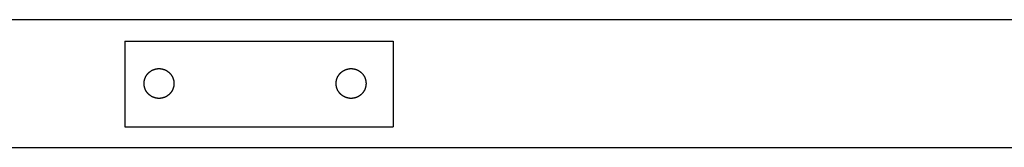
# Model space of a CAD drawing. Units: inches. Extents: x -3311 to 3821, y -1357 to 6072.
# Drawn here: x 2890 to 3351, y 2328 to 2388 of the extents above; entities that cross this region are included whole.
import ezdxf

# ---------------------------------------------------------------- set-up
doc = ezdxf.new("R2010")
doc.units = ezdxf.units.IN
doc.layers.add('Elverdal_ElverdalProduct', color=7, linetype='Continuous', true_color=0xc43be3)
doc.layers.add('Elverdal_Swing', color=7, linetype='Continuous', true_color=0xe54d64)

msp = doc.modelspace()

# ---------------------------------------------------------------- linework, layer by layer
at = {"layer": 'Elverdal_ElverdalProduct'}
for points in [[(2938.89, 2377.82), (2938.89, 2364.4), (2938.89, 2350.98), (2938.89, 2337.56)], [(2938.89, 2377.82), (2980.84, 2377.82), (3022.78, 2377.82), (3064.72, 2377.82)], [(3064.72, 2377.82), (3064.72, 2364.4), (3064.72, 2350.98), (3064.72, 2337.56)], [(2938.89, 2337.56), (2980.84, 2337.56), (3022.78, 2337.56), (3064.72, 2337.56)], [(2986.33, 2337.56), (2986.34, 2337.55), (2986.34, 2337.55), (2986.35, 2337.55)], [(2986.35, 2337.55), (2986.36, 2337.55), (2986.36, 2337.54), (2986.37, 2337.54)], [(2986.37, 2337.54), (2986.38, 2337.54), (2986.39, 2337.54), (2986.4, 2337.53)], [(2986.4, 2337.53), (2986.4, 2337.53), (2986.41, 2337.53), (2986.42, 2337.53)], [(2986.42, 2337.53), (2986.43, 2337.53), (2986.43, 2337.52), (2986.44, 2337.52)], [(2986.44, 2337.52), (2986.45, 2337.52), (2986.46, 2337.52), (2986.46, 2337.51)], [(2986.46, 2337.51), (2986.47, 2337.51), (2986.48, 2337.51), (2986.49, 2337.51)], [(2986.49, 2337.51), (2986.49, 2337.51), (2986.5, 2337.51), (2986.51, 2337.5)], [(2986.51, 2337.5), (2986.52, 2337.5), (2986.53, 2337.5), (2986.53, 2337.5)], [(2986.53, 2337.5), (2986.54, 2337.5), (2986.55, 2337.5), (2986.56, 2337.5)], [(2986.56, 2337.5), (2986.56, 2337.5), (2986.57, 2337.5), (2986.58, 2337.5)], [(2986.58, 2337.5), (2986.59, 2337.49), (2986.6, 2337.49), (2986.61, 2337.49)], [(2986.61, 2337.49), (2986.61, 2337.49), (2986.62, 2337.49), (2986.63, 2337.49)], [(2986.63, 2337.49), (2986.64, 2337.49), (2986.64, 2337.49), (2986.65, 2337.49)], [(2986.65, 2337.49), (2986.66, 2337.49), (2986.67, 2337.49), (2986.68, 2337.49)], [(2986.7, 2337.49), (2996.77, 2337.49), (3006.84, 2337.49), (3016.9, 2337.49)], [(3016.9, 2337.49), (3016.91, 2337.49), (3016.92, 2337.49), (3016.93, 2337.49)], [(3016.93, 2337.49), (3016.93, 2337.49), (3016.94, 2337.49), (3016.95, 2337.49)], [(3016.95, 2337.49), (3016.96, 2337.49), (3016.97, 2337.49), (3016.97, 2337.49)], [(3016.97, 2337.49), (3016.98, 2337.49), (3016.99, 2337.49), (3017, 2337.49)], [(3017, 2337.49), (3017.01, 2337.49), (3017.01, 2337.49), (3017.02, 2337.5)], [(3017.02, 2337.5), (3017.03, 2337.5), (3017.04, 2337.5), (3017.05, 2337.5)], [(3017.05, 2337.5), (3017.05, 2337.5), (3017.06, 2337.5), (3017.07, 2337.5)], [(3017.07, 2337.5), (3017.08, 2337.5), (3017.08, 2337.5), (3017.09, 2337.5)], [(3017.09, 2337.5), (3017.1, 2337.51), (3017.11, 2337.51), (3017.12, 2337.51)], [(3017.12, 2337.51), (3017.12, 2337.51), (3017.13, 2337.51), (3017.14, 2337.51)], [(3017.14, 2337.51), (3017.15, 2337.52), (3017.15, 2337.52), (3017.16, 2337.52)], [(3017.16, 2337.52), (3017.17, 2337.52), (3017.18, 2337.53), (3017.18, 2337.53)], [(3017.18, 2337.53), (3017.19, 2337.53), (3017.2, 2337.53), (3017.21, 2337.53)], [(3017.21, 2337.53), (3017.22, 2337.54), (3017.22, 2337.54), (3017.23, 2337.54)], [(3017.23, 2337.54), (3017.24, 2337.54), (3017.25, 2337.55), (3017.25, 2337.55)]]:
    msp.add_open_spline(points, degree=3, dxfattribs=at)
at = {"layer": 'Elverdal_Swing'}
for points in [[(262.77, 2387.86), (1442.64, 2387.86), (2622.51, 2387.86), (3802.37, 2387.86)], [(2949.31, 2361.99), (2949.35, 2362.03), (2949.39, 2362.08), (2949.42, 2362.13)], [(2949.42, 2362.13), (2949.46, 2362.18), (2949.5, 2362.23), (2949.53, 2362.27)], [(2949.53, 2362.27), (2949.57, 2362.32), (2949.61, 2362.37), (2949.65, 2362.41)], [(2949.65, 2362.41), (2949.69, 2362.46), (2949.73, 2362.5), (2949.77, 2362.55)], [(2949.77, 2362.55), (2949.81, 2362.59), (2949.85, 2362.64), (2949.89, 2362.68)], [(2949.89, 2362.68), (2949.93, 2362.72), (2949.98, 2362.77), (2950.02, 2362.81)], [(2950.02, 2362.81), (2950.06, 2362.85), (2950.11, 2362.89), (2950.15, 2362.94)], [(2950.15, 2362.94), (2950.19, 2362.98), (2950.24, 2363.02), (2950.28, 2363.06)], [(2950.28, 2363.06), (2950.33, 2363.1), (2950.37, 2363.14), (2950.42, 2363.18)], [(2950.42, 2363.18), (2950.46, 2363.22), (2950.51, 2363.26), (2950.56, 2363.29)], [(2950.56, 2363.29), (2950.6, 2363.33), (2950.65, 2363.37), (2950.7, 2363.41)], [(2950.7, 2363.41), (2950.75, 2363.44), (2950.79, 2363.48), (2950.84, 2363.51)], [(2950.84, 2363.51), (2950.89, 2363.55), (2950.94, 2363.58), (2950.99, 2363.62)], [(2950.99, 2363.62), (2951.04, 2363.65), (2951.09, 2363.69), (2951.14, 2363.72)], [(2951.14, 2363.72), (2951.19, 2363.75), (2951.24, 2363.78), (2951.29, 2363.82)], [(2951.29, 2363.82), (2951.34, 2363.85), (2951.39, 2363.88), (2951.44, 2363.91)], [(2951.44, 2363.91), (2951.49, 2363.94), (2951.55, 2363.97), (2951.6, 2364)], [(2951.6, 2364), (2951.65, 2364.02), (2951.7, 2364.05), (2951.75, 2364.08)], [(2951.75, 2364.08), (2951.81, 2364.1), (2951.86, 2364.13), (2951.91, 2364.16)], [(2951.91, 2364.16), (2951.96, 2364.18), (2952.02, 2364.21), (2952.07, 2364.23)], [(2952.07, 2364.23), (2952.12, 2364.26), (2952.18, 2364.28), (2952.23, 2364.3)], [(2952.23, 2364.3), (2952.28, 2364.32), (2952.34, 2364.35), (2952.39, 2364.37)], [(2952.39, 2364.37), (2952.45, 2364.39), (2952.5, 2364.41), (2952.55, 2364.43)], [(2952.55, 2364.43), (2952.61, 2364.45), (2952.66, 2364.47), (2952.72, 2364.49)], [(2952.72, 2364.49), (2952.77, 2364.51), (2952.82, 2364.52), (2952.88, 2364.54)], [(2952.88, 2364.54), (2952.93, 2364.56), (2952.99, 2364.57), (2953.04, 2364.59)], [(2953.04, 2364.59), (2953.1, 2364.6), (2953.15, 2364.62), (2953.21, 2364.63)], [(2953.21, 2364.63), (2953.26, 2364.65), (2953.31, 2364.66), (2953.37, 2364.67)], [(2953.37, 2364.67), (2953.42, 2364.69), (2953.48, 2364.7), (2953.53, 2364.71)], [(2953.53, 2364.71), (2953.59, 2364.72), (2953.64, 2364.73), (2953.69, 2364.74)], [(2953.69, 2364.74), (2953.75, 2364.75), (2953.8, 2364.76), (2953.86, 2364.77)], [(2953.86, 2364.77), (2953.91, 2364.78), (2953.96, 2364.79), (2954.02, 2364.8)], [(2954.02, 2364.8), (2954.07, 2364.8), (2954.13, 2364.81), (2954.18, 2364.82)], [(2954.18, 2364.82), (2954.23, 2364.82), (2954.29, 2364.83), (2954.34, 2364.83)], [(2954.34, 2364.83), (2954.39, 2364.84), (2954.44, 2364.84), (2954.5, 2364.84)], [(2954.5, 2364.84), (2954.55, 2364.85), (2954.6, 2364.85), (2954.66, 2364.85)], [(2954.66, 2364.85), (2954.71, 2364.85), (2954.76, 2364.86), (2954.81, 2364.86)], [(2954.81, 2364.86), (2954.86, 2364.86), (2954.92, 2364.86), (2954.97, 2364.86)], [(2954.97, 2364.86), (2955.02, 2364.86), (2955.07, 2364.86), (2955.12, 2364.86)], [(2955.12, 2364.86), (2955.18, 2364.86), (2955.23, 2364.85), (2955.28, 2364.85)], [(2955.28, 2364.85), (2955.33, 2364.85), (2955.38, 2364.85), (2955.44, 2364.84)], [(2955.44, 2364.84), (2955.49, 2364.84), (2955.54, 2364.84), (2955.6, 2364.83)], [(2955.6, 2364.83), (2955.65, 2364.83), (2955.7, 2364.82), (2955.76, 2364.82)], [(2955.76, 2364.82), (2955.81, 2364.81), (2955.86, 2364.8), (2955.92, 2364.8)], [(2955.92, 2364.8), (2955.97, 2364.79), (2956.03, 2364.78), (2956.08, 2364.77)], [(2956.08, 2364.77), (2956.13, 2364.76), (2956.19, 2364.75), (2956.24, 2364.74)], [(2956.24, 2364.74), (2956.3, 2364.73), (2956.35, 2364.72), (2956.4, 2364.71)], [(2956.4, 2364.71), (2956.46, 2364.7), (2956.51, 2364.69), (2956.57, 2364.67)], [(2956.57, 2364.67), (2956.62, 2364.66), (2956.68, 2364.65), (2956.73, 2364.63)], [(2956.73, 2364.63), (2956.78, 2364.62), (2956.84, 2364.6), (2956.89, 2364.59)], [(2956.89, 2364.59), (2956.95, 2364.57), (2957, 2364.56), (2957.06, 2364.54)], [(2957.06, 2364.54), (2957.11, 2364.52), (2957.17, 2364.51), (2957.22, 2364.49)], [(2957.22, 2364.49), (2957.27, 2364.47), (2957.33, 2364.45), (2957.38, 2364.43)], [(2957.38, 2364.43), (2957.44, 2364.41), (2957.49, 2364.39), (2957.54, 2364.37)], [(2957.54, 2364.37), (2957.6, 2364.35), (2957.65, 2364.32), (2957.71, 2364.3)], [(2957.71, 2364.3), (2957.76, 2364.28), (2957.81, 2364.26), (2957.87, 2364.23)], [(2957.87, 2364.23), (2957.92, 2364.21), (2957.97, 2364.18), (2958.02, 2364.16)], [(2958.02, 2364.16), (2958.08, 2364.13), (2958.13, 2364.1), (2958.18, 2364.08)], [(2958.18, 2364.08), (2958.23, 2364.05), (2958.29, 2364.02), (2958.34, 2364)], [(2958.34, 2364), (2958.39, 2363.97), (2958.44, 2363.94), (2958.49, 2363.91)], [(2958.49, 2363.91), (2958.54, 2363.88), (2958.6, 2363.85), (2958.65, 2363.82)], [(2958.65, 2363.82), (2958.7, 2363.78), (2958.75, 2363.75), (2958.8, 2363.72)], [(2958.8, 2363.72), (2958.85, 2363.69), (2958.9, 2363.65), (2958.95, 2363.62)], [(2958.95, 2363.62), (2959, 2363.58), (2959.04, 2363.55), (2959.09, 2363.51)], [(2959.09, 2363.51), (2959.14, 2363.48), (2959.19, 2363.44), (2959.24, 2363.41)], [(2959.24, 2363.41), (2959.28, 2363.37), (2959.33, 2363.33), (2959.38, 2363.29)], [(2959.38, 2363.29), (2959.43, 2363.26), (2959.47, 2363.22), (2959.52, 2363.18)], [(2959.52, 2363.18), (2959.56, 2363.14), (2959.61, 2363.1), (2959.65, 2363.06)], [(2959.65, 2363.06), (2959.7, 2363.02), (2959.74, 2362.98), (2959.79, 2362.94)], [(2959.79, 2362.94), (2959.83, 2362.89), (2959.87, 2362.85), (2959.92, 2362.81)], [(2959.92, 2362.81), (2959.96, 2362.77), (2960, 2362.72), (2960.04, 2362.68)], [(2960.04, 2362.68), (2960.08, 2362.64), (2960.13, 2362.59), (2960.17, 2362.55)], [(2960.17, 2362.55), (2960.21, 2362.5), (2960.25, 2362.46), (2960.29, 2362.41)], [(2960.29, 2362.41), (2960.32, 2362.37), (2960.36, 2362.32), (2960.4, 2362.27)], [(2960.4, 2362.27), (2960.44, 2362.23), (2960.48, 2362.18), (2960.51, 2362.13)], [(2960.51, 2362.13), (2960.55, 2362.08), (2960.59, 2362.03), (2960.62, 2361.99)], [(3039.3, 2361.99), (3039.34, 2362.03), (3039.38, 2362.08), (3039.41, 2362.13)], [(3039.41, 2362.13), (3039.45, 2362.18), (3039.49, 2362.23), (3039.52, 2362.27)], [(3039.52, 2362.27), (3039.56, 2362.32), (3039.6, 2362.37), (3039.64, 2362.41)], [(3039.64, 2362.41), (3039.68, 2362.46), (3039.72, 2362.5), (3039.76, 2362.55)], [(3039.76, 2362.55), (3039.8, 2362.59), (3039.84, 2362.64), (3039.88, 2362.68)], [(3039.88, 2362.68), (3039.92, 2362.72), (3039.97, 2362.77), (3040.01, 2362.81)], [(3040.01, 2362.81), (3040.05, 2362.85), (3040.1, 2362.89), (3040.14, 2362.94)], [(3040.14, 2362.94), (3040.18, 2362.98), (3040.23, 2363.02), (3040.27, 2363.06)], [(3040.27, 2363.06), (3040.32, 2363.1), (3040.36, 2363.14), (3040.41, 2363.18)], [(3040.41, 2363.18), (3040.45, 2363.22), (3040.5, 2363.26), (3040.55, 2363.29)], [(3040.55, 2363.29), (3040.59, 2363.33), (3040.64, 2363.37), (3040.69, 2363.41)], [(3040.69, 2363.41), (3040.74, 2363.44), (3040.78, 2363.48), (3040.83, 2363.51)], [(3040.83, 2363.51), (3040.88, 2363.55), (3040.93, 2363.58), (3040.98, 2363.62)], [(3040.98, 2363.62), (3041.03, 2363.65), (3041.08, 2363.69), (3041.13, 2363.72)], [(3041.13, 2363.72), (3041.18, 2363.75), (3041.23, 2363.78), (3041.28, 2363.82)], [(3041.28, 2363.82), (3041.33, 2363.85), (3041.38, 2363.88), (3041.43, 2363.91)], [(3041.43, 2363.91), (3041.48, 2363.94), (3041.53, 2363.97), (3041.59, 2364)], [(3041.59, 2364), (3041.64, 2364.02), (3041.69, 2364.05), (3041.74, 2364.08)], [(3041.74, 2364.08), (3041.8, 2364.1), (3041.85, 2364.13), (3041.9, 2364.16)], [(3041.9, 2364.16), (3041.95, 2364.18), (3042.01, 2364.21), (3042.06, 2364.23)], [(3042.06, 2364.23), (3042.11, 2364.26), (3042.17, 2364.28), (3042.22, 2364.3)], [(3042.22, 2364.3), (3042.27, 2364.32), (3042.33, 2364.35), (3042.38, 2364.37)], [(3042.38, 2364.37), (3042.44, 2364.39), (3042.49, 2364.41), (3042.54, 2364.43)], [(3042.54, 2364.43), (3042.6, 2364.45), (3042.65, 2364.47), (3042.71, 2364.49)], [(3042.71, 2364.49), (3042.76, 2364.51), (3042.81, 2364.52), (3042.87, 2364.54)], [(3042.87, 2364.54), (3042.92, 2364.56), (3042.98, 2364.57), (3043.03, 2364.59)], [(3043.03, 2364.59), (3043.09, 2364.6), (3043.14, 2364.62), (3043.19, 2364.63)], [(3043.19, 2364.63), (3043.25, 2364.65), (3043.3, 2364.66), (3043.36, 2364.67)], [(3043.36, 2364.67), (3043.41, 2364.69), (3043.47, 2364.7), (3043.52, 2364.71)], [(3043.52, 2364.71), (3043.58, 2364.72), (3043.63, 2364.73), (3043.68, 2364.74)], [(3043.68, 2364.74), (3043.74, 2364.75), (3043.79, 2364.76), (3043.85, 2364.77)], [(3043.85, 2364.77), (3043.9, 2364.78), (3043.95, 2364.79), (3044.01, 2364.8)], [(3044.01, 2364.8), (3044.06, 2364.8), (3044.11, 2364.81), (3044.17, 2364.82)], [(3044.17, 2364.82), (3044.22, 2364.82), (3044.28, 2364.83), (3044.33, 2364.83)], [(3044.33, 2364.83), (3044.38, 2364.84), (3044.43, 2364.84), (3044.49, 2364.84)], [(3044.49, 2364.84), (3044.54, 2364.85), (3044.59, 2364.85), (3044.65, 2364.85)], [(3044.65, 2364.85), (3044.7, 2364.85), (3044.75, 2364.86), (3044.8, 2364.86)], [(3044.8, 2364.86), (3044.85, 2364.86), (3044.91, 2364.86), (3044.96, 2364.86)], [(3044.96, 2364.86), (3045.01, 2364.86), (3045.06, 2364.86), (3045.11, 2364.86)], [(3045.11, 2364.86), (3045.17, 2364.86), (3045.22, 2364.85), (3045.27, 2364.85)], [(3045.27, 2364.85), (3045.32, 2364.85), (3045.37, 2364.85), (3045.43, 2364.84)], [(3045.43, 2364.84), (3045.48, 2364.84), (3045.53, 2364.84), (3045.59, 2364.83)], [(3045.59, 2364.83), (3045.64, 2364.83), (3045.69, 2364.82), (3045.75, 2364.82)], [(3045.75, 2364.82), (3045.8, 2364.81), (3045.85, 2364.8), (3045.91, 2364.8)], [(3045.91, 2364.8), (3045.96, 2364.79), (3046.02, 2364.78), (3046.07, 2364.77)], [(3046.07, 2364.77), (3046.12, 2364.76), (3046.18, 2364.75), (3046.23, 2364.74)], [(3046.23, 2364.74), (3046.29, 2364.73), (3046.34, 2364.72), (3046.39, 2364.71)], [(3046.39, 2364.71), (3046.45, 2364.7), (3046.5, 2364.69), (3046.56, 2364.67)], [(3046.56, 2364.67), (3046.61, 2364.66), (3046.67, 2364.65), (3046.72, 2364.63)], [(3046.72, 2364.63), (3046.77, 2364.62), (3046.83, 2364.6), (3046.88, 2364.59)], [(3046.88, 2364.59), (3046.94, 2364.57), (3046.99, 2364.56), (3047.05, 2364.54)], [(3047.05, 2364.54), (3047.1, 2364.52), (3047.16, 2364.51), (3047.21, 2364.49)], [(3047.21, 2364.49), (3047.26, 2364.47), (3047.32, 2364.45), (3047.37, 2364.43)], [(3047.37, 2364.43), (3047.43, 2364.41), (3047.48, 2364.39), (3047.53, 2364.37)], [(3047.53, 2364.37), (3047.59, 2364.35), (3047.64, 2364.32), (3047.69, 2364.3)], [(3047.69, 2364.3), (3047.75, 2364.28), (3047.8, 2364.26), (3047.86, 2364.23)], [(3047.86, 2364.23), (3047.91, 2364.21), (3047.96, 2364.18), (3048.01, 2364.16)], [(3048.01, 2364.16), (3048.07, 2364.13), (3048.12, 2364.1), (3048.17, 2364.08)], [(3048.17, 2364.08), (3048.22, 2364.05), (3048.28, 2364.02), (3048.33, 2364)], [(3048.33, 2364), (3048.38, 2363.97), (3048.43, 2363.94), (3048.48, 2363.91)], [(3048.48, 2363.91), (3048.53, 2363.88), (3048.59, 2363.85), (3048.64, 2363.82)], [(3048.64, 2363.82), (3048.69, 2363.78), (3048.74, 2363.75), (3048.79, 2363.72)], [(3048.79, 2363.72), (3048.84, 2363.69), (3048.89, 2363.65), (3048.94, 2363.62)], [(3048.94, 2363.62), (3048.99, 2363.58), (3049.03, 2363.55), (3049.08, 2363.51)], [(3049.08, 2363.51), (3049.13, 2363.48), (3049.18, 2363.44), (3049.23, 2363.41)], [(3049.23, 2363.41), (3049.27, 2363.37), (3049.32, 2363.33), (3049.37, 2363.29)], [(3049.37, 2363.29), (3049.42, 2363.26), (3049.46, 2363.22), (3049.51, 2363.18)], [(3049.51, 2363.18), (3049.55, 2363.14), (3049.6, 2363.1), (3049.64, 2363.06)], [(3049.64, 2363.06), (3049.69, 2363.02), (3049.73, 2362.98), (3049.78, 2362.94)], [(3049.78, 2362.94), (3049.82, 2362.89), (3049.86, 2362.85), (3049.91, 2362.81)], [(3049.91, 2362.81), (3049.95, 2362.77), (3049.99, 2362.72), (3050.03, 2362.68)], [(3050.03, 2362.68), (3050.07, 2362.64), (3050.12, 2362.59), (3050.16, 2362.55)], [(3050.16, 2362.55), (3050.2, 2362.5), (3050.24, 2362.46), (3050.28, 2362.41)], [(3050.28, 2362.41), (3050.31, 2362.37), (3050.35, 2362.32), (3050.39, 2362.27)], [(3050.39, 2362.27), (3050.43, 2362.23), (3050.47, 2362.18), (3050.5, 2362.13)], [(3050.5, 2362.13), (3050.54, 2362.08), (3050.58, 2362.03), (3050.61, 2361.99)], [(2947.97, 2358.02), (2947.97, 2358.07), (2947.97, 2358.12), (2947.98, 2358.17)], [(2947.97, 2357.86), (2947.97, 2357.91), (2947.97, 2357.96), (2947.97, 2358.02)], [(2947.98, 2357.55), (2947.97, 2357.6), (2947.97, 2357.65), (2947.97, 2357.71)], [(2947.98, 2358.33), (2947.99, 2358.38), (2947.99, 2358.44), (2948, 2358.49)], [(2947.98, 2358.17), (2947.98, 2358.23), (2947.98, 2358.28), (2947.98, 2358.33)], [(2947.98, 2357.39), (2947.98, 2357.44), (2947.98, 2357.5), (2947.98, 2357.55)], [(2948, 2358.49), (2948, 2358.54), (2948.01, 2358.6), (2948.01, 2358.65)], [(2948.01, 2358.65), (2948.02, 2358.7), (2948.03, 2358.76), (2948.03, 2358.81)], [(2948.03, 2358.81), (2948.04, 2358.86), (2948.05, 2358.92), (2948.06, 2358.97)], [(2948.06, 2358.97), (2948.07, 2359.03), (2948.08, 2359.08), (2948.09, 2359.13)], [(2948.09, 2359.13), (2948.1, 2359.19), (2948.11, 2359.24), (2948.12, 2359.3)], [(2948.12, 2359.3), (2948.13, 2359.35), (2948.14, 2359.41), (2948.15, 2359.46)], [(2948.15, 2359.46), (2948.17, 2359.51), (2948.18, 2359.57), (2948.19, 2359.62)], [(2948.19, 2359.62), (2948.21, 2359.68), (2948.22, 2359.73), (2948.24, 2359.79)], [(2948.24, 2359.79), (2948.26, 2359.84), (2948.27, 2359.9), (2948.29, 2359.95)], [(2948.29, 2359.95), (2948.31, 2360), (2948.32, 2360.06), (2948.34, 2360.11)], [(2948.34, 2360.11), (2948.36, 2360.17), (2948.38, 2360.22), (2948.4, 2360.28)], [(2948.4, 2360.28), (2948.42, 2360.33), (2948.44, 2360.38), (2948.46, 2360.44)], [(2948.46, 2360.44), (2948.48, 2360.49), (2948.5, 2360.54), (2948.53, 2360.6)], [(2948.53, 2360.6), (2948.55, 2360.65), (2948.57, 2360.7), (2948.6, 2360.76)], [(2948.6, 2360.76), (2948.62, 2360.81), (2948.65, 2360.86), (2948.67, 2360.92)], [(2948.67, 2360.92), (2948.7, 2360.97), (2948.72, 2361.02), (2948.75, 2361.08)], [(2948.75, 2361.08), (2948.78, 2361.13), (2948.81, 2361.18), (2948.83, 2361.23)], [(2948.83, 2361.23), (2948.86, 2361.28), (2948.89, 2361.33), (2948.92, 2361.39)], [(2948.92, 2361.39), (2948.95, 2361.44), (2948.98, 2361.49), (2949.01, 2361.54)], [(2949.01, 2361.54), (2949.05, 2361.59), (2949.08, 2361.64), (2949.11, 2361.69)], [(2949.11, 2361.69), (2949.14, 2361.74), (2949.18, 2361.79), (2949.21, 2361.84)], [(2949.21, 2361.84), (2949.24, 2361.89), (2949.28, 2361.94), (2949.31, 2361.99)], [(2960.62, 2361.99), (2960.66, 2361.94), (2960.69, 2361.89), (2960.73, 2361.84)], [(2960.73, 2361.84), (2960.76, 2361.79), (2960.79, 2361.74), (2960.83, 2361.69)], [(2960.83, 2361.69), (2960.86, 2361.64), (2960.89, 2361.59), (2960.92, 2361.54)], [(2960.92, 2361.54), (2960.95, 2361.49), (2960.98, 2361.44), (2961.01, 2361.39)], [(2961.01, 2361.39), (2961.04, 2361.33), (2961.07, 2361.28), (2961.1, 2361.23)], [(2961.1, 2361.23), (2961.13, 2361.18), (2961.16, 2361.13), (2961.19, 2361.08)], [(2961.19, 2361.08), (2961.21, 2361.02), (2961.24, 2360.97), (2961.26, 2360.92)], [(2961.26, 2360.92), (2961.29, 2360.86), (2961.31, 2360.81), (2961.34, 2360.76)], [(2961.34, 2360.76), (2961.36, 2360.7), (2961.39, 2360.65), (2961.41, 2360.6)], [(2961.41, 2360.6), (2961.43, 2360.54), (2961.45, 2360.49), (2961.48, 2360.44)], [(2961.48, 2360.44), (2961.5, 2360.38), (2961.52, 2360.33), (2961.54, 2360.28)], [(2961.54, 2360.28), (2961.56, 2360.22), (2961.58, 2360.17), (2961.59, 2360.11)], [(2961.59, 2360.11), (2961.61, 2360.06), (2961.63, 2360), (2961.65, 2359.95)], [(2961.65, 2359.95), (2961.66, 2359.9), (2961.68, 2359.84), (2961.7, 2359.79)], [(2961.7, 2359.79), (2961.71, 2359.73), (2961.73, 2359.68), (2961.74, 2359.62)], [(2961.74, 2359.62), (2961.76, 2359.57), (2961.77, 2359.51), (2961.78, 2359.46)], [(2961.78, 2359.46), (2961.79, 2359.41), (2961.81, 2359.35), (2961.82, 2359.3)], [(2961.82, 2359.3), (2961.83, 2359.24), (2961.84, 2359.19), (2961.85, 2359.13)], [(2961.85, 2359.13), (2961.86, 2359.08), (2961.87, 2359.03), (2961.88, 2358.97)], [(2961.88, 2358.97), (2961.89, 2358.92), (2961.89, 2358.86), (2961.9, 2358.81)], [(2961.9, 2358.81), (2961.91, 2358.76), (2961.92, 2358.7), (2961.92, 2358.65)], [(2961.92, 2358.65), (2961.93, 2358.6), (2961.93, 2358.54), (2961.94, 2358.49)], [(2961.94, 2358.49), (2961.94, 2358.44), (2961.95, 2358.38), (2961.95, 2358.33)], [(2961.95, 2358.33), (2961.95, 2358.28), (2961.96, 2358.23), (2961.96, 2358.17)], [(2961.96, 2357.55), (2961.96, 2357.5), (2961.95, 2357.44), (2961.95, 2357.39)], [(2961.96, 2358.17), (2961.96, 2358.12), (2961.96, 2358.07), (2961.97, 2358.02)], [(2961.97, 2357.71), (2961.96, 2357.65), (2961.96, 2357.6), (2961.96, 2357.55)], [(2961.97, 2358.02), (2961.97, 2357.96), (2961.97, 2357.91), (2961.97, 2357.86)], [(2961.97, 2357.86), (2961.97, 2357.81), (2961.97, 2357.76), (2961.97, 2357.71)], [(3037.96, 2358.02), (3037.96, 2358.07), (3037.96, 2358.12), (3037.97, 2358.17)], [(3037.96, 2357.86), (3037.96, 2357.91), (3037.96, 2357.96), (3037.96, 2358.02)], [(3037.97, 2357.55), (3037.96, 2357.6), (3037.96, 2357.65), (3037.96, 2357.71)], [(3037.97, 2358.33), (3037.98, 2358.38), (3037.98, 2358.44), (3037.99, 2358.49)], [(3037.97, 2358.17), (3037.97, 2358.23), (3037.97, 2358.28), (3037.97, 2358.33)], [(3037.97, 2357.39), (3037.97, 2357.44), (3037.97, 2357.5), (3037.97, 2357.55)], [(3037.99, 2358.49), (3037.99, 2358.54), (3038, 2358.6), (3038, 2358.65)], [(3038, 2358.65), (3038.01, 2358.7), (3038.02, 2358.76), (3038.02, 2358.81)], [(3038.02, 2358.81), (3038.03, 2358.86), (3038.04, 2358.92), (3038.05, 2358.97)], [(3038.05, 2358.97), (3038.06, 2359.03), (3038.07, 2359.08), (3038.07, 2359.13)], [(3038.07, 2359.13), (3038.09, 2359.19), (3038.1, 2359.24), (3038.11, 2359.3)], [(3038.11, 2359.3), (3038.12, 2359.35), (3038.13, 2359.41), (3038.14, 2359.46)], [(3038.14, 2359.46), (3038.16, 2359.51), (3038.17, 2359.57), (3038.18, 2359.62)], [(3038.18, 2359.62), (3038.2, 2359.68), (3038.21, 2359.73), (3038.23, 2359.79)], [(3038.23, 2359.79), (3038.24, 2359.84), (3038.26, 2359.9), (3038.28, 2359.95)], [(3038.28, 2359.95), (3038.3, 2360), (3038.31, 2360.06), (3038.33, 2360.11)], [(3038.33, 2360.11), (3038.35, 2360.17), (3038.37, 2360.22), (3038.39, 2360.28)], [(3038.39, 2360.28), (3038.41, 2360.33), (3038.43, 2360.38), (3038.45, 2360.44)], [(3038.45, 2360.44), (3038.47, 2360.49), (3038.49, 2360.54), (3038.52, 2360.6)], [(3038.52, 2360.6), (3038.54, 2360.65), (3038.56, 2360.7), (3038.59, 2360.76)], [(3038.59, 2360.76), (3038.61, 2360.81), (3038.64, 2360.86), (3038.66, 2360.92)], [(3038.66, 2360.92), (3038.69, 2360.97), (3038.71, 2361.02), (3038.74, 2361.08)], [(3038.74, 2361.08), (3038.77, 2361.13), (3038.8, 2361.18), (3038.82, 2361.23)], [(3038.82, 2361.23), (3038.85, 2361.28), (3038.88, 2361.33), (3038.91, 2361.39)], [(3038.91, 2361.39), (3038.94, 2361.44), (3038.97, 2361.49), (3039, 2361.54)], [(3039, 2361.54), (3039.04, 2361.59), (3039.07, 2361.64), (3039.1, 2361.69)], [(3039.1, 2361.69), (3039.13, 2361.74), (3039.17, 2361.79), (3039.2, 2361.84)], [(3039.2, 2361.84), (3039.23, 2361.89), (3039.27, 2361.94), (3039.3, 2361.99)], [(3050.61, 2361.99), (3050.65, 2361.94), (3050.68, 2361.89), (3050.72, 2361.84)], [(3050.72, 2361.84), (3050.75, 2361.79), (3050.78, 2361.74), (3050.82, 2361.69)], [(3050.82, 2361.69), (3050.85, 2361.64), (3050.88, 2361.59), (3050.91, 2361.54)], [(3050.91, 2361.54), (3050.94, 2361.49), (3050.97, 2361.44), (3051, 2361.39)], [(3051, 2361.39), (3051.03, 2361.33), (3051.06, 2361.28), (3051.09, 2361.23)], [(3051.09, 2361.23), (3051.12, 2361.18), (3051.15, 2361.13), (3051.18, 2361.08)], [(3051.18, 2361.08), (3051.2, 2361.02), (3051.23, 2360.97), (3051.25, 2360.92)], [(3051.25, 2360.92), (3051.28, 2360.86), (3051.3, 2360.81), (3051.33, 2360.76)], [(3051.33, 2360.76), (3051.35, 2360.7), (3051.38, 2360.65), (3051.4, 2360.6)], [(3051.4, 2360.6), (3051.42, 2360.54), (3051.44, 2360.49), (3051.47, 2360.44)], [(3051.47, 2360.44), (3051.49, 2360.38), (3051.51, 2360.33), (3051.53, 2360.28)], [(3051.53, 2360.28), (3051.55, 2360.22), (3051.57, 2360.17), (3051.58, 2360.11)], [(3051.58, 2360.11), (3051.6, 2360.06), (3051.62, 2360), (3051.64, 2359.95)], [(3051.64, 2359.95), (3051.65, 2359.9), (3051.67, 2359.84), (3051.69, 2359.79)], [(3051.69, 2359.79), (3051.7, 2359.73), (3051.72, 2359.68), (3051.73, 2359.62)], [(3051.73, 2359.62), (3051.74, 2359.57), (3051.76, 2359.51), (3051.77, 2359.46)], [(3051.77, 2359.46), (3051.78, 2359.41), (3051.8, 2359.35), (3051.81, 2359.3)], [(3051.81, 2359.3), (3051.82, 2359.24), (3051.83, 2359.19), (3051.84, 2359.13)], [(3051.84, 2359.13), (3051.85, 2359.08), (3051.86, 2359.03), (3051.87, 2358.97)], [(3051.87, 2358.97), (3051.88, 2358.92), (3051.88, 2358.86), (3051.89, 2358.81)], [(3051.89, 2358.81), (3051.9, 2358.76), (3051.91, 2358.7), (3051.91, 2358.65)], [(3051.91, 2358.65), (3051.92, 2358.6), (3051.92, 2358.54), (3051.93, 2358.49)], [(3051.93, 2358.49), (3051.93, 2358.44), (3051.94, 2358.38), (3051.94, 2358.33)], [(3051.94, 2358.33), (3051.94, 2358.28), (3051.95, 2358.23), (3051.95, 2358.17)], [(3051.95, 2357.55), (3051.95, 2357.5), (3051.94, 2357.44), (3051.94, 2357.39)], [(3051.95, 2358.17), (3051.95, 2358.12), (3051.95, 2358.07), (3051.96, 2358.02)], [(3051.96, 2357.71), (3051.95, 2357.65), (3051.95, 2357.6), (3051.95, 2357.55)], [(3051.96, 2358.02), (3051.96, 2357.96), (3051.96, 2357.91), (3051.96, 2357.86)], [(3051.96, 2357.86), (3051.96, 2357.81), (3051.96, 2357.76), (3051.96, 2357.71)], [(2948, 2357.23), (2947.99, 2357.28), (2947.99, 2357.34), (2947.98, 2357.39)], [(2948.01, 2357.07), (2948.01, 2357.13), (2948, 2357.18), (2948, 2357.23)], [(2948.03, 2356.91), (2948.03, 2356.96), (2948.02, 2357.02), (2948.01, 2357.07)], [(2948.06, 2356.75), (2948.05, 2356.8), (2948.04, 2356.86), (2948.03, 2356.91)], [(2948.09, 2356.59), (2948.08, 2356.64), (2948.07, 2356.7), (2948.06, 2356.75)], [(2948.12, 2356.42), (2948.11, 2356.48), (2948.1, 2356.53), (2948.09, 2356.59)], [(2948.15, 2356.26), (2948.14, 2356.32), (2948.13, 2356.37), (2948.12, 2356.42)], [(2948.19, 2356.1), (2948.18, 2356.15), (2948.17, 2356.21), (2948.15, 2356.26)], [(2948.24, 2355.93), (2948.22, 2355.99), (2948.21, 2356.04), (2948.19, 2356.1)], [(2948.29, 2355.77), (2948.27, 2355.83), (2948.26, 2355.88), (2948.24, 2355.93)], [(2948.34, 2355.61), (2948.32, 2355.66), (2948.31, 2355.72), (2948.29, 2355.77)], [(2948.4, 2355.45), (2948.38, 2355.5), (2948.36, 2355.55), (2948.34, 2355.61)], [(2948.46, 2355.28), (2948.44, 2355.34), (2948.42, 2355.39), (2948.4, 2355.45)], [(2948.53, 2355.12), (2948.5, 2355.18), (2948.48, 2355.23), (2948.46, 2355.28)], [(2948.6, 2354.96), (2948.57, 2355.02), (2948.55, 2355.07), (2948.53, 2355.12)], [(2948.67, 2354.8), (2948.65, 2354.86), (2948.62, 2354.91), (2948.6, 2354.96)], [(2948.75, 2354.65), (2948.72, 2354.7), (2948.7, 2354.75), (2948.67, 2354.8)], [(2948.83, 2354.49), (2948.81, 2354.54), (2948.78, 2354.59), (2948.75, 2354.65)], [(2948.92, 2354.34), (2948.89, 2354.39), (2948.86, 2354.44), (2948.83, 2354.49)], [(2949.01, 2354.18), (2948.98, 2354.23), (2948.95, 2354.28), (2948.92, 2354.34)], [(2949.11, 2354.03), (2949.08, 2354.08), (2949.05, 2354.13), (2949.01, 2354.18)], [(2949.21, 2353.88), (2949.18, 2353.93), (2949.14, 2353.98), (2949.11, 2354.03)], [(2949.31, 2353.73), (2949.28, 2353.78), (2949.24, 2353.83), (2949.21, 2353.88)], [(2949.42, 2353.59), (2949.39, 2353.64), (2949.35, 2353.69), (2949.31, 2353.73)], [(2949.53, 2353.45), (2949.5, 2353.5), (2949.46, 2353.54), (2949.42, 2353.59)], [(2949.65, 2353.31), (2949.61, 2353.36), (2949.57, 2353.4), (2949.53, 2353.45)], [(2949.77, 2353.17), (2949.73, 2353.22), (2949.69, 2353.27), (2949.65, 2353.31)], [(2949.89, 2353.04), (2949.85, 2353.09), (2949.81, 2353.13), (2949.77, 2353.17)], [(2950.02, 2352.91), (2949.98, 2352.95), (2949.93, 2353), (2949.89, 2353.04)], [(2950.15, 2352.78), (2950.11, 2352.83), (2950.06, 2352.87), (2950.02, 2352.91)], [(2959.92, 2352.91), (2959.87, 2352.87), (2959.83, 2352.83), (2959.79, 2352.78)], [(2960.04, 2353.04), (2960, 2353), (2959.96, 2352.95), (2959.92, 2352.91)], [(2960.17, 2353.17), (2960.13, 2353.13), (2960.08, 2353.09), (2960.04, 2353.04)], [(2960.29, 2353.31), (2960.25, 2353.27), (2960.21, 2353.22), (2960.17, 2353.17)], [(2960.4, 2353.45), (2960.36, 2353.4), (2960.32, 2353.36), (2960.29, 2353.31)], [(2960.51, 2353.59), (2960.48, 2353.54), (2960.44, 2353.5), (2960.4, 2353.45)], [(2960.62, 2353.73), (2960.59, 2353.69), (2960.55, 2353.64), (2960.51, 2353.59)], [(2960.73, 2353.88), (2960.69, 2353.83), (2960.66, 2353.78), (2960.62, 2353.73)], [(2960.83, 2354.03), (2960.79, 2353.98), (2960.76, 2353.93), (2960.73, 2353.88)], [(2960.92, 2354.18), (2960.89, 2354.13), (2960.86, 2354.08), (2960.83, 2354.03)], [(2961.01, 2354.34), (2960.98, 2354.28), (2960.95, 2354.23), (2960.92, 2354.18)], [(2961.1, 2354.49), (2961.07, 2354.44), (2961.04, 2354.39), (2961.01, 2354.34)], [(2961.19, 2354.65), (2961.16, 2354.59), (2961.13, 2354.54), (2961.1, 2354.49)], [(2961.26, 2354.8), (2961.24, 2354.75), (2961.21, 2354.7), (2961.19, 2354.65)], [(2961.34, 2354.96), (2961.31, 2354.91), (2961.29, 2354.86), (2961.26, 2354.8)], [(2961.41, 2355.12), (2961.39, 2355.07), (2961.36, 2355.02), (2961.34, 2354.96)], [(2961.48, 2355.28), (2961.45, 2355.23), (2961.43, 2355.18), (2961.41, 2355.12)], [(2961.54, 2355.45), (2961.52, 2355.39), (2961.5, 2355.34), (2961.48, 2355.28)], [(2961.59, 2355.61), (2961.58, 2355.55), (2961.56, 2355.5), (2961.54, 2355.45)], [(2961.65, 2355.77), (2961.63, 2355.72), (2961.61, 2355.66), (2961.59, 2355.61)], [(2961.7, 2355.93), (2961.68, 2355.88), (2961.66, 2355.83), (2961.65, 2355.77)], [(2961.74, 2356.1), (2961.73, 2356.04), (2961.71, 2355.99), (2961.7, 2355.93)], [(2961.78, 2356.26), (2961.77, 2356.21), (2961.76, 2356.15), (2961.74, 2356.1)], [(2961.82, 2356.42), (2961.81, 2356.37), (2961.79, 2356.32), (2961.78, 2356.26)], [(2961.85, 2356.59), (2961.84, 2356.53), (2961.83, 2356.48), (2961.82, 2356.42)], [(2961.88, 2356.75), (2961.87, 2356.7), (2961.86, 2356.64), (2961.85, 2356.59)], [(2961.9, 2356.91), (2961.89, 2356.86), (2961.89, 2356.8), (2961.88, 2356.75)], [(2961.92, 2357.07), (2961.92, 2357.02), (2961.91, 2356.96), (2961.9, 2356.91)], [(2961.94, 2357.23), (2961.93, 2357.18), (2961.93, 2357.13), (2961.92, 2357.07)], [(2961.95, 2357.39), (2961.95, 2357.34), (2961.94, 2357.28), (2961.94, 2357.23)], [(3037.99, 2357.23), (3037.98, 2357.28), (3037.98, 2357.34), (3037.97, 2357.39)], [(3038, 2357.07), (3038, 2357.13), (3037.99, 2357.18), (3037.99, 2357.23)], [(3038.02, 2356.91), (3038.02, 2356.96), (3038.01, 2357.02), (3038, 2357.07)], [(3038.05, 2356.75), (3038.04, 2356.8), (3038.03, 2356.86), (3038.02, 2356.91)], [(3038.07, 2356.59), (3038.07, 2356.64), (3038.06, 2356.7), (3038.05, 2356.75)], [(3038.11, 2356.42), (3038.1, 2356.48), (3038.09, 2356.53), (3038.07, 2356.59)], [(3038.14, 2356.26), (3038.13, 2356.32), (3038.12, 2356.37), (3038.11, 2356.42)], [(3038.18, 2356.1), (3038.17, 2356.15), (3038.16, 2356.21), (3038.14, 2356.26)], [(3038.23, 2355.93), (3038.21, 2355.99), (3038.2, 2356.04), (3038.18, 2356.1)], [(3038.28, 2355.77), (3038.26, 2355.83), (3038.24, 2355.88), (3038.23, 2355.93)], [(3038.33, 2355.61), (3038.31, 2355.66), (3038.3, 2355.72), (3038.28, 2355.77)], [(3038.39, 2355.45), (3038.37, 2355.5), (3038.35, 2355.55), (3038.33, 2355.61)], [(3038.45, 2355.28), (3038.43, 2355.34), (3038.41, 2355.39), (3038.39, 2355.45)], [(3038.52, 2355.12), (3038.49, 2355.18), (3038.47, 2355.23), (3038.45, 2355.28)], [(3038.59, 2354.96), (3038.56, 2355.02), (3038.54, 2355.07), (3038.52, 2355.12)], [(3038.66, 2354.8), (3038.64, 2354.86), (3038.61, 2354.91), (3038.59, 2354.96)], [(3038.74, 2354.65), (3038.71, 2354.7), (3038.69, 2354.75), (3038.66, 2354.8)], [(3038.82, 2354.49), (3038.8, 2354.54), (3038.77, 2354.59), (3038.74, 2354.65)], [(3038.91, 2354.34), (3038.88, 2354.39), (3038.85, 2354.44), (3038.82, 2354.49)], [(3039, 2354.18), (3038.97, 2354.23), (3038.94, 2354.28), (3038.91, 2354.34)], [(3039.1, 2354.03), (3039.07, 2354.08), (3039.04, 2354.13), (3039, 2354.18)], [(3039.2, 2353.88), (3039.17, 2353.93), (3039.13, 2353.98), (3039.1, 2354.03)], [(3039.3, 2353.73), (3039.27, 2353.78), (3039.23, 2353.83), (3039.2, 2353.88)], [(3039.41, 2353.59), (3039.38, 2353.64), (3039.34, 2353.69), (3039.3, 2353.73)], [(3039.52, 2353.45), (3039.49, 2353.5), (3039.45, 2353.54), (3039.41, 2353.59)], [(3039.64, 2353.31), (3039.6, 2353.36), (3039.56, 2353.4), (3039.52, 2353.45)], [(3039.76, 2353.17), (3039.72, 2353.22), (3039.68, 2353.27), (3039.64, 2353.31)], [(3039.88, 2353.04), (3039.84, 2353.09), (3039.8, 2353.13), (3039.76, 2353.17)], [(3040.01, 2352.91), (3039.97, 2352.95), (3039.92, 2353), (3039.88, 2353.04)], [(3040.14, 2352.78), (3040.1, 2352.83), (3040.05, 2352.87), (3040.01, 2352.91)], [(3049.91, 2352.91), (3049.86, 2352.87), (3049.82, 2352.83), (3049.78, 2352.78)], [(3050.03, 2353.04), (3049.99, 2353), (3049.95, 2352.95), (3049.91, 2352.91)], [(3050.16, 2353.17), (3050.12, 2353.13), (3050.07, 2353.09), (3050.03, 2353.04)], [(3050.28, 2353.31), (3050.24, 2353.27), (3050.2, 2353.22), (3050.16, 2353.17)], [(3050.39, 2353.45), (3050.35, 2353.4), (3050.31, 2353.36), (3050.28, 2353.31)], [(3050.5, 2353.59), (3050.47, 2353.54), (3050.43, 2353.5), (3050.39, 2353.45)], [(3050.61, 2353.73), (3050.58, 2353.69), (3050.54, 2353.64), (3050.5, 2353.59)], [(3050.72, 2353.88), (3050.68, 2353.83), (3050.65, 2353.78), (3050.61, 2353.73)], [(3050.82, 2354.03), (3050.78, 2353.98), (3050.75, 2353.93), (3050.72, 2353.88)], [(3050.91, 2354.18), (3050.88, 2354.13), (3050.85, 2354.08), (3050.82, 2354.03)], [(3051, 2354.34), (3050.97, 2354.28), (3050.94, 2354.23), (3050.91, 2354.18)], [(3051.09, 2354.49), (3051.06, 2354.44), (3051.03, 2354.39), (3051, 2354.34)], [(3051.18, 2354.65), (3051.15, 2354.59), (3051.12, 2354.54), (3051.09, 2354.49)], [(3051.25, 2354.8), (3051.23, 2354.75), (3051.2, 2354.7), (3051.18, 2354.65)], [(3051.33, 2354.96), (3051.3, 2354.91), (3051.28, 2354.86), (3051.25, 2354.8)], [(3051.4, 2355.12), (3051.38, 2355.07), (3051.35, 2355.02), (3051.33, 2354.96)], [(3051.47, 2355.28), (3051.44, 2355.23), (3051.42, 2355.18), (3051.4, 2355.12)], [(3051.53, 2355.45), (3051.51, 2355.39), (3051.49, 2355.34), (3051.47, 2355.28)], [(3051.58, 2355.61), (3051.57, 2355.55), (3051.55, 2355.5), (3051.53, 2355.45)], [(3051.64, 2355.77), (3051.62, 2355.72), (3051.6, 2355.66), (3051.58, 2355.61)], [(3051.69, 2355.93), (3051.67, 2355.88), (3051.65, 2355.83), (3051.64, 2355.77)], [(3051.73, 2356.1), (3051.72, 2356.04), (3051.7, 2355.99), (3051.69, 2355.93)], [(3051.77, 2356.26), (3051.76, 2356.21), (3051.74, 2356.15), (3051.73, 2356.1)], [(3051.81, 2356.42), (3051.8, 2356.37), (3051.78, 2356.32), (3051.77, 2356.26)], [(3051.84, 2356.59), (3051.83, 2356.53), (3051.82, 2356.48), (3051.81, 2356.42)], [(3051.87, 2356.75), (3051.86, 2356.7), (3051.85, 2356.64), (3051.84, 2356.59)], [(3051.89, 2356.91), (3051.88, 2356.86), (3051.88, 2356.8), (3051.87, 2356.75)], [(3051.91, 2357.07), (3051.91, 2357.02), (3051.9, 2356.96), (3051.89, 2356.91)], [(3051.93, 2357.23), (3051.92, 2357.18), (3051.92, 2357.13), (3051.91, 2357.07)], [(3051.94, 2357.39), (3051.94, 2357.34), (3051.93, 2357.28), (3051.93, 2357.23)], [(2950.28, 2352.66), (2950.24, 2352.7), (2950.19, 2352.74), (2950.15, 2352.78)], [(2950.42, 2352.54), (2950.37, 2352.58), (2950.33, 2352.62), (2950.28, 2352.66)], [(2950.56, 2352.43), (2950.51, 2352.47), (2950.46, 2352.5), (2950.42, 2352.54)], [(2950.7, 2352.31), (2950.65, 2352.35), (2950.6, 2352.39), (2950.56, 2352.43)], [(2950.84, 2352.21), (2950.79, 2352.24), (2950.75, 2352.28), (2950.7, 2352.31)], [(2950.99, 2352.1), (2950.94, 2352.14), (2950.89, 2352.17), (2950.84, 2352.21)], [(2951.14, 2352), (2951.09, 2352.04), (2951.04, 2352.07), (2950.99, 2352.1)], [(2951.29, 2351.91), (2951.24, 2351.94), (2951.19, 2351.97), (2951.14, 2352)], [(2951.44, 2351.81), (2951.39, 2351.84), (2951.34, 2351.88), (2951.29, 2351.91)], [(2951.6, 2351.73), (2951.55, 2351.76), (2951.49, 2351.78), (2951.44, 2351.81)], [(2951.75, 2351.64), (2951.7, 2351.67), (2951.65, 2351.7), (2951.6, 2351.73)], [(2951.91, 2351.56), (2951.86, 2351.59), (2951.81, 2351.62), (2951.75, 2351.64)], [(2952.07, 2351.49), (2952.02, 2351.51), (2951.96, 2351.54), (2951.91, 2351.56)], [(2952.23, 2351.42), (2952.18, 2351.44), (2952.12, 2351.47), (2952.07, 2351.49)], [(2952.39, 2351.35), (2952.34, 2351.37), (2952.28, 2351.4), (2952.23, 2351.42)], [(2952.55, 2351.29), (2952.5, 2351.31), (2952.45, 2351.33), (2952.39, 2351.35)], [(2952.72, 2351.23), (2952.66, 2351.25), (2952.61, 2351.27), (2952.55, 2351.29)], [(2952.88, 2351.18), (2952.82, 2351.2), (2952.77, 2351.22), (2952.72, 2351.23)], [(2953.04, 2351.13), (2952.99, 2351.15), (2952.93, 2351.16), (2952.88, 2351.18)], [(2953.21, 2351.09), (2953.15, 2351.1), (2953.1, 2351.12), (2953.04, 2351.13)], [(2953.37, 2351.05), (2953.31, 2351.06), (2953.26, 2351.07), (2953.21, 2351.09)], [(2953.53, 2351.01), (2953.48, 2351.02), (2953.42, 2351.03), (2953.37, 2351.05)], [(2953.69, 2350.98), (2953.64, 2350.99), (2953.59, 2351), (2953.53, 2351.01)], [(2953.86, 2350.95), (2953.8, 2350.96), (2953.75, 2350.97), (2953.69, 2350.98)], [(2954.02, 2350.93), (2953.96, 2350.93), (2953.91, 2350.94), (2953.86, 2350.95)], [(2954.18, 2350.91), (2954.13, 2350.91), (2954.07, 2350.92), (2954.02, 2350.93)], [(2954.34, 2350.89), (2954.29, 2350.9), (2954.23, 2350.9), (2954.18, 2350.91)], [(2954.5, 2350.88), (2954.44, 2350.88), (2954.39, 2350.89), (2954.34, 2350.89)], [(2954.66, 2350.87), (2954.6, 2350.87), (2954.55, 2350.87), (2954.5, 2350.88)], [(2954.81, 2350.86), (2954.76, 2350.86), (2954.71, 2350.87), (2954.66, 2350.87)], [(2954.97, 2350.86), (2954.92, 2350.86), (2954.86, 2350.86), (2954.81, 2350.86)], [(2955.12, 2350.86), (2955.07, 2350.86), (2955.02, 2350.86), (2954.97, 2350.86)], [(2955.28, 2350.87), (2955.23, 2350.87), (2955.18, 2350.86), (2955.12, 2350.86)], [(2955.44, 2350.88), (2955.38, 2350.87), (2955.33, 2350.87), (2955.28, 2350.87)], [(2955.6, 2350.89), (2955.54, 2350.89), (2955.49, 2350.88), (2955.44, 2350.88)], [(2955.76, 2350.91), (2955.7, 2350.9), (2955.65, 2350.9), (2955.6, 2350.89)], [(2955.92, 2350.93), (2955.86, 2350.92), (2955.81, 2350.91), (2955.76, 2350.91)], [(2956.08, 2350.95), (2956.03, 2350.94), (2955.97, 2350.93), (2955.92, 2350.93)], [(2956.24, 2350.98), (2956.19, 2350.97), (2956.13, 2350.96), (2956.08, 2350.95)], [(2956.4, 2351.01), (2956.35, 2351), (2956.3, 2350.99), (2956.24, 2350.98)], [(2956.57, 2351.05), (2956.51, 2351.03), (2956.46, 2351.02), (2956.4, 2351.01)], [(2956.73, 2351.09), (2956.68, 2351.07), (2956.62, 2351.06), (2956.57, 2351.05)], [(2956.89, 2351.13), (2956.84, 2351.12), (2956.78, 2351.1), (2956.73, 2351.09)], [(2957.06, 2351.18), (2957, 2351.16), (2956.95, 2351.15), (2956.89, 2351.13)], [(2957.22, 2351.23), (2957.17, 2351.22), (2957.11, 2351.2), (2957.06, 2351.18)], [(2957.38, 2351.29), (2957.33, 2351.27), (2957.27, 2351.25), (2957.22, 2351.23)], [(2957.54, 2351.35), (2957.49, 2351.33), (2957.44, 2351.31), (2957.38, 2351.29)], [(2957.71, 2351.42), (2957.65, 2351.4), (2957.6, 2351.37), (2957.54, 2351.35)], [(2957.87, 2351.49), (2957.81, 2351.47), (2957.76, 2351.44), (2957.71, 2351.42)], [(2958.02, 2351.56), (2957.97, 2351.54), (2957.92, 2351.51), (2957.87, 2351.49)], [(2958.18, 2351.64), (2958.13, 2351.62), (2958.08, 2351.59), (2958.02, 2351.56)], [(2958.34, 2351.73), (2958.29, 2351.7), (2958.23, 2351.67), (2958.18, 2351.64)], [(2958.49, 2351.81), (2958.44, 2351.78), (2958.39, 2351.76), (2958.34, 2351.73)], [(2958.65, 2351.91), (2958.6, 2351.88), (2958.54, 2351.84), (2958.49, 2351.81)], [(2958.8, 2352), (2958.75, 2351.97), (2958.7, 2351.94), (2958.65, 2351.91)], [(2958.95, 2352.1), (2958.9, 2352.07), (2958.85, 2352.04), (2958.8, 2352)], [(2959.09, 2352.21), (2959.04, 2352.17), (2959, 2352.14), (2958.95, 2352.1)], [(2959.24, 2352.31), (2959.19, 2352.28), (2959.14, 2352.24), (2959.09, 2352.21)], [(2959.38, 2352.43), (2959.33, 2352.39), (2959.28, 2352.35), (2959.24, 2352.31)], [(2959.52, 2352.54), (2959.47, 2352.5), (2959.43, 2352.47), (2959.38, 2352.43)], [(2959.65, 2352.66), (2959.61, 2352.62), (2959.56, 2352.58), (2959.52, 2352.54)], [(2959.79, 2352.78), (2959.74, 2352.74), (2959.7, 2352.7), (2959.65, 2352.66)], [(3040.27, 2352.66), (3040.23, 2352.7), (3040.18, 2352.74), (3040.14, 2352.78)], [(3040.41, 2352.54), (3040.36, 2352.58), (3040.32, 2352.62), (3040.27, 2352.66)], [(3040.55, 2352.43), (3040.5, 2352.47), (3040.45, 2352.5), (3040.41, 2352.54)], [(3040.69, 2352.31), (3040.64, 2352.35), (3040.59, 2352.39), (3040.55, 2352.43)], [(3040.83, 2352.21), (3040.78, 2352.24), (3040.74, 2352.28), (3040.69, 2352.31)], [(3040.98, 2352.1), (3040.93, 2352.14), (3040.88, 2352.17), (3040.83, 2352.21)], [(3041.13, 2352), (3041.08, 2352.04), (3041.03, 2352.07), (3040.98, 2352.1)], [(3041.28, 2351.91), (3041.23, 2351.94), (3041.18, 2351.97), (3041.13, 2352)], [(3041.43, 2351.81), (3041.38, 2351.84), (3041.33, 2351.88), (3041.28, 2351.91)], [(3041.59, 2351.73), (3041.53, 2351.76), (3041.48, 2351.78), (3041.43, 2351.81)], [(3041.74, 2351.64), (3041.69, 2351.67), (3041.64, 2351.7), (3041.59, 2351.73)], [(3041.9, 2351.56), (3041.85, 2351.59), (3041.8, 2351.62), (3041.74, 2351.64)], [(3042.06, 2351.49), (3042.01, 2351.51), (3041.95, 2351.54), (3041.9, 2351.56)], [(3042.22, 2351.42), (3042.17, 2351.44), (3042.11, 2351.47), (3042.06, 2351.49)], [(3042.38, 2351.35), (3042.33, 2351.37), (3042.27, 2351.4), (3042.22, 2351.42)], [(3042.54, 2351.29), (3042.49, 2351.31), (3042.44, 2351.33), (3042.38, 2351.35)], [(3042.71, 2351.23), (3042.65, 2351.25), (3042.6, 2351.27), (3042.54, 2351.29)], [(3042.87, 2351.18), (3042.81, 2351.2), (3042.76, 2351.22), (3042.71, 2351.23)], [(3043.03, 2351.13), (3042.98, 2351.15), (3042.92, 2351.16), (3042.87, 2351.18)], [(3043.19, 2351.09), (3043.14, 2351.1), (3043.09, 2351.12), (3043.03, 2351.13)], [(3043.36, 2351.05), (3043.3, 2351.06), (3043.25, 2351.07), (3043.19, 2351.09)], [(3043.52, 2351.01), (3043.47, 2351.02), (3043.41, 2351.03), (3043.36, 2351.05)], [(3043.68, 2350.98), (3043.63, 2350.99), (3043.58, 2351), (3043.52, 2351.01)], [(3043.85, 2350.95), (3043.79, 2350.96), (3043.74, 2350.97), (3043.68, 2350.98)], [(3044.01, 2350.93), (3043.95, 2350.93), (3043.9, 2350.94), (3043.85, 2350.95)], [(3044.17, 2350.91), (3044.11, 2350.91), (3044.06, 2350.92), (3044.01, 2350.93)], [(3044.33, 2350.89), (3044.28, 2350.9), (3044.22, 2350.9), (3044.17, 2350.91)], [(3044.49, 2350.88), (3044.43, 2350.88), (3044.38, 2350.89), (3044.33, 2350.89)], [(3044.65, 2350.87), (3044.59, 2350.87), (3044.54, 2350.87), (3044.49, 2350.88)], [(3044.8, 2350.86), (3044.75, 2350.86), (3044.7, 2350.87), (3044.65, 2350.87)], [(3044.96, 2350.86), (3044.91, 2350.86), (3044.85, 2350.86), (3044.8, 2350.86)], [(3045.11, 2350.86), (3045.06, 2350.86), (3045.01, 2350.86), (3044.96, 2350.86)], [(3045.27, 2350.87), (3045.22, 2350.87), (3045.17, 2350.86), (3045.11, 2350.86)], [(3045.43, 2350.88), (3045.37, 2350.87), (3045.32, 2350.87), (3045.27, 2350.87)], [(3045.59, 2350.89), (3045.53, 2350.89), (3045.48, 2350.88), (3045.43, 2350.88)], [(3045.75, 2350.91), (3045.69, 2350.9), (3045.64, 2350.9), (3045.59, 2350.89)], [(3045.91, 2350.93), (3045.85, 2350.92), (3045.8, 2350.91), (3045.75, 2350.91)], [(3046.07, 2350.95), (3046.02, 2350.94), (3045.96, 2350.93), (3045.91, 2350.93)], [(3046.23, 2350.98), (3046.18, 2350.97), (3046.12, 2350.96), (3046.07, 2350.95)], [(3046.39, 2351.01), (3046.34, 2351), (3046.29, 2350.99), (3046.23, 2350.98)], [(3046.56, 2351.05), (3046.5, 2351.03), (3046.45, 2351.02), (3046.39, 2351.01)], [(3046.72, 2351.09), (3046.67, 2351.07), (3046.61, 2351.06), (3046.56, 2351.05)], [(3046.88, 2351.13), (3046.83, 2351.12), (3046.77, 2351.1), (3046.72, 2351.09)], [(3047.05, 2351.18), (3046.99, 2351.16), (3046.94, 2351.15), (3046.88, 2351.13)], [(3047.21, 2351.23), (3047.16, 2351.22), (3047.1, 2351.2), (3047.05, 2351.18)], [(3047.37, 2351.29), (3047.32, 2351.27), (3047.26, 2351.25), (3047.21, 2351.23)], [(3047.53, 2351.35), (3047.48, 2351.33), (3047.43, 2351.31), (3047.37, 2351.29)], [(3047.69, 2351.42), (3047.64, 2351.4), (3047.59, 2351.37), (3047.53, 2351.35)], [(3047.86, 2351.49), (3047.8, 2351.47), (3047.75, 2351.44), (3047.69, 2351.42)], [(3048.01, 2351.56), (3047.96, 2351.54), (3047.91, 2351.51), (3047.86, 2351.49)], [(3048.17, 2351.64), (3048.12, 2351.62), (3048.07, 2351.59), (3048.01, 2351.56)], [(3048.33, 2351.73), (3048.28, 2351.7), (3048.22, 2351.67), (3048.17, 2351.64)], [(3048.48, 2351.81), (3048.43, 2351.78), (3048.38, 2351.76), (3048.33, 2351.73)], [(3048.64, 2351.91), (3048.59, 2351.88), (3048.53, 2351.84), (3048.48, 2351.81)], [(3048.79, 2352), (3048.74, 2351.97), (3048.69, 2351.94), (3048.64, 2351.91)], [(3048.94, 2352.1), (3048.89, 2352.07), (3048.84, 2352.04), (3048.79, 2352)], [(3049.08, 2352.21), (3049.03, 2352.17), (3048.99, 2352.14), (3048.94, 2352.1)], [(3049.23, 2352.31), (3049.18, 2352.28), (3049.13, 2352.24), (3049.08, 2352.21)], [(3049.37, 2352.43), (3049.32, 2352.39), (3049.27, 2352.35), (3049.23, 2352.31)], [(3049.51, 2352.54), (3049.46, 2352.5), (3049.42, 2352.47), (3049.37, 2352.43)], [(3049.64, 2352.66), (3049.6, 2352.62), (3049.55, 2352.58), (3049.51, 2352.54)], [(3049.78, 2352.78), (3049.73, 2352.74), (3049.69, 2352.7), (3049.64, 2352.66)], [(262.77, 2327.86), (1442.64, 2327.86), (2622.51, 2327.86), (3802.37, 2327.86)]]:
    msp.add_open_spline(points, degree=3, dxfattribs=at)

doc.saveas('drawing.dxf')
